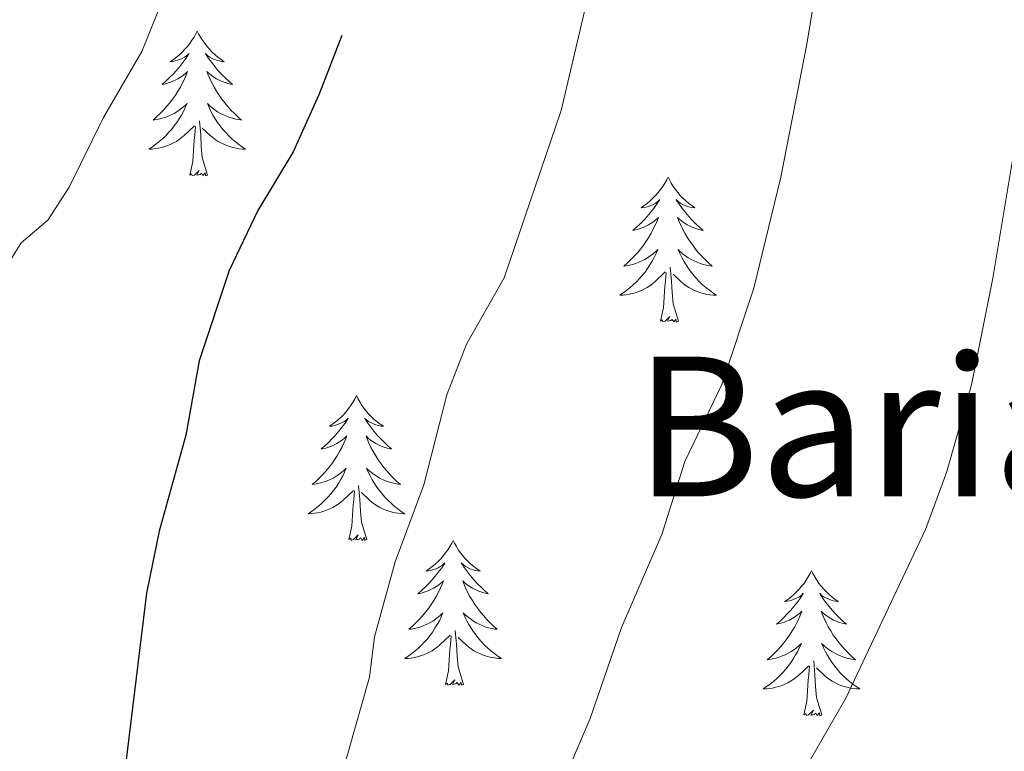
# Model space of a CAD drawing. Units: metres. Extents: x 616918 to 621423, y 4722085 to 4725131.
# Drawn here: x 618065 to 618146, y 4722615 to 4722675 of the extents above; entities that cross this region are included whole.
import ezdxf
from ezdxf.enums import TextEntityAlignment as Align

# ---------------------------------------------------------------- set-up
doc = ezdxf.new("R2010")
doc.units = ezdxf.units.M
doc.header["$MEASUREMENT"] = 0
for name, color, linetype, lineweight in [('Level 36', 19, 'Continuous', 40), ('Level 4', 36, 'Continuous', 30), ('Level 45', 19, 'Continuous', 0), ('Level 5', 36, 'Continuous', 0)]:
    doc.layers.add(name, color=color, linetype=linetype, lineweight=lineweight)
doc.styles.add('Arial', font='ARIAL.TTF', dxfattribs={"height": 0.2})

msp = doc.modelspace()

# ---------------------------------------------------------------- linework, layer by layer
at = {"layer": 'Level 36', "color": 92, "linetype": 'Continuous', "lineweight": 0}
for points in [[(618079.96, 4722674.32), (618079.85, 4722674.1), (618079.7, 4722673.82), (618079.53, 4722673.56), (618079.35, 4722673.3), (618079.15, 4722673.05), (618078.94, 4722672.82), (618078.73, 4722672.59), (618078.5, 4722672.37), (618078.26, 4722672.17), (618078, 4722671.98), (618077.74, 4722671.8), (618077.94, 4722671.82), (618078.15, 4722671.86), (618078.35, 4722671.92), (618078.54, 4722671.99), (618078.73, 4722672.07), (618078.91, 4722672.17), (618079.08, 4722672.28), (618079.29, 4722672.47), (618079.25, 4722672.41), (618079.02, 4722672.06), (618078.78, 4722671.73), (618078.52, 4722671.4), (618078.25, 4722671.08), (618077.97, 4722670.78), (618077.68, 4722670.49), (618077.38, 4722670.2), (618077.06, 4722669.93), (618077.19, 4722669.96), (618077.43, 4722670.01), (618077.68, 4722670.09), (618077.91, 4722670.17), (618078.14, 4722670.28), (618078.37, 4722670.4), (618078.58, 4722670.53), (618078.79, 4722670.67), (618078.99, 4722670.83), (618079.17, 4722671), (618079.08, 4722670.78), (618078.93, 4722670.42), (618078.76, 4722670.06), (618078.57, 4722669.71), (618078.37, 4722669.37), (618078.16, 4722669.04), (618077.93, 4722668.72), (618077.7, 4722668.41), (618077.44, 4722668.11), (618077.18, 4722667.81), (618076.9, 4722667.53), (618076.62, 4722667.26), (618076.32, 4722667), (618076.52, 4722667.03), (618076.78, 4722667.08), (618077.05, 4722667.14), (618077.31, 4722667.22), (618077.56, 4722667.31), (618077.81, 4722667.42), (618078.05, 4722667.54), (618078.28, 4722667.68), (618078.51, 4722667.83), (618078.72, 4722668), (618078.93, 4722668.17), (618079.13, 4722668.36), (618078.98, 4722668.03)], [(618079.96, 4722674.32), (618080.07, 4722674.1), (618080.23, 4722673.82), (618080.4, 4722673.56), (618080.58, 4722673.3), (618080.77, 4722673.05), (618080.98, 4722672.82), (618081.2, 4722672.59), (618081.43, 4722672.37), (618081.67, 4722672.17), (618081.92, 4722671.98), (618082.18, 4722671.8), (618081.98, 4722671.82), (618081.78, 4722671.86), (618081.58, 4722671.92), (618081.38, 4722671.99), (618081.19, 4722672.07), (618081.01, 4722672.17), (618080.84, 4722672.28), (618080.63, 4722672.47), (618080.68, 4722672.41), (618080.9, 4722672.06), (618081.15, 4722671.73), (618081.4, 4722671.4), (618081.67, 4722671.08), (618081.95, 4722670.78), (618082.24, 4722670.49), (618082.55, 4722670.2), (618082.86, 4722669.93), (618082.74, 4722669.96), (618082.49, 4722670.01), (618082.25, 4722670.09), (618082.01, 4722670.17), (618081.78, 4722670.28), (618081.56, 4722670.4), (618081.34, 4722670.53), (618081.14, 4722670.67), (618080.94, 4722670.83), (618080.75, 4722671), (618080.84, 4722670.78), (618081, 4722670.42), (618081.17, 4722670.06), (618081.35, 4722669.71), (618081.55, 4722669.37), (618081.76, 4722669.04), (618081.99, 4722668.72), (618082.23, 4722668.41), (618082.48, 4722668.11), (618082.74, 4722667.81), (618083.02, 4722667.53), (618083.31, 4722667.26), (618083.6, 4722667), (618083.41, 4722667.03), (618083.14, 4722667.08), (618082.88, 4722667.14), (618082.62, 4722667.22), (618082.36, 4722667.31), (618082.12, 4722667.42), (618081.87, 4722667.54), (618081.64, 4722667.68), (618081.42, 4722667.83), (618081.2, 4722668), (618080.99, 4722668.17), (618080.8, 4722668.36), (618080.94, 4722668.03)], [(618078.976, 4722668.032), (618078.825, 4722667.712), (618078.655, 4722667.402), (618078.475, 4722667.092), (618078.275, 4722666.802), (618078.065, 4722666.512), (618077.845, 4722666.232), (618077.605, 4722665.962), (618077.365, 4722665.702), (618077.105, 4722665.462), (618076.835, 4722665.223), (618076.555, 4722665.003), (618076.265, 4722664.793), (618075.975, 4722664.603), (618076.245, 4722664.613), (618076.505, 4722664.643), (618076.765, 4722664.683), (618077.025, 4722664.743), (618077.285, 4722664.813), (618077.535, 4722664.893), (618077.775, 4722665.002), (618078.015, 4722665.112), (618078.245, 4722665.242), (618078.465, 4722665.392), (618078.675, 4722665.552), (618078.885, 4722665.722), (618079.725, 4722666.522)], [(618080.935, 4722668.032), (618081.085, 4722667.712), (618081.255, 4722667.402), (618081.445, 4722667.092), (618081.635, 4722666.802), (618081.845, 4722666.512), (618082.075, 4722666.232), (618082.305, 4722665.962), (618082.555, 4722665.702), (618082.815, 4722665.462), (618083.085, 4722665.222), (618083.365, 4722665.002), (618083.655, 4722664.792), (618083.945, 4722664.602), (618083.685, 4722664.612), (618083.415, 4722664.642), (618083.155, 4722664.682), (618082.895, 4722664.742), (618082.645, 4722664.812), (618082.395, 4722664.892), (618082.145, 4722665.002), (618081.905, 4722665.112), (618081.675, 4722665.242), (618081.445, 4722665.392), (618081.235, 4722665.552), (618081.035, 4722665.722), (618080.375, 4722666.342)], [(618079.34, 4722662.47), (618079.59, 4722663.58), (618079.7, 4722665.33), (618079.75, 4722665.76), (618079.81, 4722666.48)], [(618080.81, 4722662.47), (618080.38, 4722663.91), (618080.29, 4722664.81), (618080.25, 4722665.76), (618080.14, 4722666.92)], [(618080.81, 4722662.47), (618080.64, 4722662.4), (618080.62, 4722662.64), (618080.43, 4722662.42), (618080.31, 4722662.62), (618080.19, 4722662.51), (618079.92, 4722662.46), (618080.11, 4722662.85), (618079.73, 4722662.47), (618079.54, 4722662.42), (618079.5, 4722662.58), (618079.34, 4722662.47)], [(618118.73, 4722662.29), (618118.62, 4722662.07), (618118.46, 4722661.8), (618118.29, 4722661.53), (618118.11, 4722661.28), (618117.92, 4722661.03), (618117.71, 4722660.79), (618117.49, 4722660.56), (618117.26, 4722660.35), (618117.02, 4722660.14), (618116.77, 4722659.95), (618116.51, 4722659.78), (618116.71, 4722659.8), (618116.91, 4722659.84), (618117.11, 4722659.89), (618117.31, 4722659.96), (618117.5, 4722660.05), (618117.68, 4722660.14), (618117.85, 4722660.26), (618118.06, 4722660.45), (618118.01, 4722660.38), (618117.78, 4722660.04), (618117.54, 4722659.7), (618117.28, 4722659.38), (618117.02, 4722659.06), (618116.74, 4722658.76), (618116.44, 4722658.46), (618116.14, 4722658.18), (618115.83, 4722657.91), (618115.95, 4722657.93), (618116.2, 4722657.99), (618116.44, 4722658.06), (618116.68, 4722658.15), (618116.91, 4722658.25), (618117.13, 4722658.37), (618117.35, 4722658.5), (618117.55, 4722658.65), (618117.75, 4722658.8), (618117.94, 4722658.97), (618117.85, 4722658.75), (618117.69, 4722658.39), (618117.52, 4722658.04), (618117.34, 4722657.69), (618117.14, 4722657.35), (618116.93, 4722657.02), (618116.7, 4722656.7), (618116.46, 4722656.38), (618116.21, 4722656.08), (618115.94, 4722655.79), (618115.67, 4722655.51), (618115.38, 4722655.24), (618115.09, 4722654.98), (618115.28, 4722655), (618115.55, 4722655.05), (618115.81, 4722655.12), (618116.07, 4722655.19), (618116.33, 4722655.29), (618116.57, 4722655.4), (618116.82, 4722655.52), (618117.05, 4722655.66), (618117.27, 4722655.81), (618117.49, 4722655.97), (618117.7, 4722656.15), (618117.89, 4722656.34), (618117.75, 4722656.01)], [(618118.73, 4722662.29), (618118.84, 4722662.07), (618118.99, 4722661.8), (618119.16, 4722661.53), (618119.34, 4722661.28), (618119.54, 4722661.03), (618119.74, 4722660.79), (618119.96, 4722660.56), (618120.19, 4722660.35), (618120.43, 4722660.14), (618120.68, 4722659.95), (618120.94, 4722659.78), (618120.74, 4722659.8), (618120.54, 4722659.84), (618120.34, 4722659.89), (618120.15, 4722659.96), (618119.96, 4722660.05), (618119.78, 4722660.14), (618119.6, 4722660.26), (618119.4, 4722660.45), (618119.44, 4722660.38), (618119.67, 4722660.04), (618119.91, 4722659.7), (618120.17, 4722659.38), (618120.44, 4722659.06), (618120.72, 4722658.76), (618121.01, 4722658.46), (618121.31, 4722658.18), (618121.62, 4722657.91), (618121.5, 4722657.93), (618121.26, 4722657.99), (618121.01, 4722658.06), (618120.78, 4722658.15), (618120.55, 4722658.25), (618120.32, 4722658.37), (618120.11, 4722658.5), (618119.9, 4722658.65), (618119.7, 4722658.8), (618119.52, 4722658.97), (618119.6, 4722658.75), (618119.76, 4722658.39), (618119.93, 4722658.04), (618120.12, 4722657.69), (618120.32, 4722657.35), (618120.53, 4722657.02), (618120.76, 4722656.7), (618120.99, 4722656.38), (618121.24, 4722656.08), (618121.51, 4722655.79), (618121.78, 4722655.51), (618122.07, 4722655.24), (618122.37, 4722654.98), (618122.17, 4722655), (618121.9, 4722655.05), (618121.64, 4722655.12), (618121.38, 4722655.19), (618121.13, 4722655.29), (618120.88, 4722655.4), (618120.64, 4722655.52), (618120.4, 4722655.66), (618120.18, 4722655.81), (618119.96, 4722655.97), (618119.76, 4722656.15), (618119.56, 4722656.34), (618119.7, 4722656.01)], [(618117.752, 4722656.011), (618117.602, 4722655.691), (618117.432, 4722655.371), (618117.242, 4722655.071), (618117.052, 4722654.771), (618116.842, 4722654.481), (618116.612, 4722654.201), (618116.382, 4722653.941), (618116.132, 4722653.681), (618115.872, 4722653.431), (618115.602, 4722653.201), (618115.332, 4722652.982), (618115.042, 4722652.772), (618114.752, 4722652.582), (618115.012, 4722652.592), (618115.282, 4722652.612), (618115.542, 4722652.652), (618115.802, 4722652.712), (618116.052, 4722652.781), (618116.302, 4722652.871), (618116.542, 4722652.971), (618116.782, 4722653.091), (618117.012, 4722653.221), (618117.242, 4722653.361), (618117.452, 4722653.521), (618117.652, 4722653.691), (618118.502, 4722654.491)], [(618119.702, 4722656.011), (618119.862, 4722655.691), (618120.032, 4722655.371), (618120.212, 4722655.071), (618120.412, 4722654.771), (618120.622, 4722654.481), (618120.842, 4722654.201), (618121.082, 4722653.941), (618121.322, 4722653.681), (618121.582, 4722653.431), (618121.852, 4722653.201), (618122.132, 4722652.981), (618122.422, 4722652.771), (618122.712, 4722652.581), (618122.442, 4722652.591), (618122.182, 4722652.611), (618121.922, 4722652.651), (618121.662, 4722652.711), (618121.402, 4722652.781), (618121.152, 4722652.871), (618120.912, 4722652.971), (618120.672, 4722653.091), (618120.442, 4722653.221), (618120.222, 4722653.361), (618120.012, 4722653.521), (618119.802, 4722653.691), (618119.142, 4722654.311)], [(618118.11, 4722650.44), (618118.35, 4722651.56), (618118.47, 4722653.3), (618118.51, 4722653.74), (618118.58, 4722654.46)], [(618119.58, 4722650.44), (618119.15, 4722651.88), (618119.06, 4722652.79), (618119.01, 4722653.74), (618118.91, 4722654.9)], [(618119.58, 4722650.44), (618119.4, 4722650.37), (618119.38, 4722650.61), (618119.2, 4722650.39), (618119.07, 4722650.59), (618118.95, 4722650.49), (618118.68, 4722650.43), (618118.88, 4722650.82), (618118.49, 4722650.44), (618118.31, 4722650.39), (618118.26, 4722650.55), (618118.11, 4722650.44)], [(618093.07, 4722644.31), (618092.96, 4722644.09), (618092.8, 4722643.81), (618092.64, 4722643.55), (618092.45, 4722643.29), (618092.26, 4722643.04), (618092.05, 4722642.8), (618091.83, 4722642.58), (618091.6, 4722642.36), (618091.36, 4722642.16), (618091.11, 4722641.97), (618090.85, 4722641.79), (618091.05, 4722641.81), (618091.25, 4722641.85), (618091.45, 4722641.91), (618091.65, 4722641.98), (618091.84, 4722642.06), (618092.02, 4722642.16), (618092.19, 4722642.27), (618092.4, 4722642.46), (618092.36, 4722642.4), (618092.13, 4722642.05), (618091.88, 4722641.72), (618091.63, 4722641.39), (618091.36, 4722641.07), (618091.08, 4722640.77), (618090.79, 4722640.48), (618090.48, 4722640.19), (618090.17, 4722639.92), (618090.3, 4722639.94), (618090.54, 4722640), (618090.78, 4722640.08), (618091.02, 4722640.16), (618091.25, 4722640.27), (618091.47, 4722640.38), (618091.69, 4722640.52), (618091.9, 4722640.66), (618092.09, 4722640.82), (618092.28, 4722640.99), (618092.19, 4722640.76), (618092.04, 4722640.4), (618091.86, 4722640.05), (618091.68, 4722639.7), (618091.48, 4722639.36), (618091.27, 4722639.03), (618091.04, 4722638.71), (618090.8, 4722638.4), (618090.55, 4722638.1), (618090.29, 4722637.8), (618090.01, 4722637.52), (618089.72, 4722637.25), (618089.43, 4722636.99), (618089.62, 4722637.02), (618089.89, 4722637.07), (618090.15, 4722637.13), (618090.41, 4722637.21), (618090.67, 4722637.3), (618090.92, 4722637.41), (618091.16, 4722637.53), (618091.39, 4722637.67), (618091.62, 4722637.82), (618091.83, 4722637.98), (618092.04, 4722638.16), (618092.23, 4722638.35), (618092.09, 4722638.02)], [(618093.07, 4722644.31), (618093.18, 4722644.09), (618093.34, 4722643.81), (618093.5, 4722643.55), (618093.68, 4722643.29), (618093.88, 4722643.04), (618094.09, 4722642.8), (618094.3, 4722642.58), (618094.54, 4722642.36), (618094.78, 4722642.16), (618095.03, 4722641.97), (618095.29, 4722641.79), (618095.09, 4722641.81), (618094.88, 4722641.85), (618094.68, 4722641.91), (618094.49, 4722641.98), (618094.3, 4722642.06), (618094.12, 4722642.16), (618093.95, 4722642.27), (618093.74, 4722642.46), (618093.78, 4722642.4), (618094.01, 4722642.05), (618094.26, 4722641.72), (618094.51, 4722641.39), (618094.78, 4722641.07), (618095.06, 4722640.77), (618095.35, 4722640.48), (618095.65, 4722640.19), (618095.97, 4722639.92), (618095.84, 4722639.94), (618095.6, 4722640), (618095.36, 4722640.08), (618095.12, 4722640.16), (618094.89, 4722640.27), (618094.66, 4722640.38), (618094.45, 4722640.52), (618094.24, 4722640.66), (618094.04, 4722640.82), (618093.86, 4722640.99), (618093.95, 4722640.76), (618094.1, 4722640.4), (618094.27, 4722640.05), (618094.46, 4722639.7), (618094.66, 4722639.36), (618094.87, 4722639.03), (618095.1, 4722638.71), (618095.34, 4722638.4), (618095.59, 4722638.1), (618095.85, 4722637.8), (618096.13, 4722637.52), (618096.41, 4722637.25), (618096.71, 4722636.99), (618096.51, 4722637.02), (618096.25, 4722637.07), (618095.98, 4722637.13), (618095.72, 4722637.21), (618095.47, 4722637.3), (618095.22, 4722637.41), (618094.98, 4722637.53), (618094.75, 4722637.67), (618094.52, 4722637.82), (618094.31, 4722637.98), (618094.1, 4722638.16), (618093.9, 4722638.35), (618094.05, 4722638.02)], [(618092.091, 4722638.024), (618091.941, 4722637.704), (618091.771, 4722637.394), (618091.581, 4722637.084), (618091.391, 4722636.784), (618091.181, 4722636.504), (618090.961, 4722636.224), (618090.721, 4722635.954), (618090.471, 4722635.694), (618090.221, 4722635.454), (618089.95, 4722635.214), (618089.67, 4722634.994), (618089.38, 4722634.784), (618089.09, 4722634.594), (618089.35, 4722634.604), (618089.62, 4722634.634), (618089.88, 4722634.674), (618090.14, 4722634.724), (618090.39, 4722634.804), (618090.64, 4722634.884), (618090.89, 4722634.994), (618091.12, 4722635.104), (618091.36, 4722635.234), (618091.58, 4722635.384), (618091.79, 4722635.544), (618091.99, 4722635.714), (618092.841, 4722636.504)], [(618094.051, 4722638.024), (618094.201, 4722637.704), (618094.371, 4722637.394), (618094.551, 4722637.084), (618094.751, 4722636.784), (618094.96, 4722636.504), (618095.18, 4722636.224), (618095.42, 4722635.954), (618095.66, 4722635.694), (618095.92, 4722635.454), (618096.19, 4722635.214), (618096.47, 4722634.994), (618096.76, 4722634.784), (618097.05, 4722634.594), (618096.78, 4722634.604), (618096.52, 4722634.634), (618096.26, 4722634.674), (618096, 4722634.724), (618095.74, 4722634.804), (618095.5, 4722634.884), (618095.25, 4722634.994), (618095.01, 4722635.104), (618094.78, 4722635.234), (618094.56, 4722635.384), (618094.35, 4722635.544), (618094.14, 4722635.714), (618093.49, 4722636.334)], [(618092.45, 4722632.46), (618092.7, 4722633.57), (618092.81, 4722635.32), (618092.86, 4722635.75), (618092.92, 4722636.47)], [(618093.92, 4722632.46), (618093.49, 4722633.9), (618093.4, 4722634.8), (618093.35, 4722635.75), (618093.25, 4722636.91)], [(618093.92, 4722632.46), (618093.75, 4722632.39), (618093.73, 4722632.63), (618093.54, 4722632.4), (618093.42, 4722632.61), (618093.3, 4722632.5), (618093.02, 4722632.45), (618093.22, 4722632.84), (618092.84, 4722632.46), (618092.65, 4722632.4), (618092.61, 4722632.57), (618092.45, 4722632.46)], [(618101.03, 4722632.39), (618100.92, 4722632.17), (618100.76, 4722631.89), (618100.6, 4722631.63), (618100.41, 4722631.37), (618100.22, 4722631.12), (618100.01, 4722630.88), (618099.79, 4722630.66), (618099.56, 4722630.44), (618099.32, 4722630.24), (618099.07, 4722630.05), (618098.81, 4722629.87), (618099.01, 4722629.89), (618099.21, 4722629.93), (618099.41, 4722629.99), (618099.61, 4722630.06), (618099.8, 4722630.14), (618099.98, 4722630.24), (618100.15, 4722630.35), (618100.36, 4722630.54), (618100.32, 4722630.48), (618100.09, 4722630.13), (618099.84, 4722629.8), (618099.59, 4722629.47), (618099.32, 4722629.16), (618099.04, 4722628.85), (618098.75, 4722628.56), (618098.44, 4722628.27), (618098.13, 4722628), (618098.26, 4722628.02), (618098.5, 4722628.08), (618098.74, 4722628.16), (618098.98, 4722628.24), (618099.21, 4722628.35), (618099.43, 4722628.46), (618099.65, 4722628.6), (618099.86, 4722628.74), (618100.05, 4722628.9), (618100.24, 4722629.07), (618100.15, 4722628.85), (618100, 4722628.48), (618099.82, 4722628.13), (618099.64, 4722627.78), (618099.44, 4722627.44), (618099.23, 4722627.11), (618099, 4722626.79), (618098.76, 4722626.48), (618098.51, 4722626.18), (618098.25, 4722625.88), (618097.97, 4722625.6), (618097.68, 4722625.33), (618097.39, 4722625.08), (618097.58, 4722625.1), (618097.85, 4722625.15), (618098.11, 4722625.21), (618098.37, 4722625.29), (618098.63, 4722625.38), (618098.88, 4722625.49), (618099.12, 4722625.61), (618099.35, 4722625.75), (618099.58, 4722625.9), (618099.79, 4722626.07), (618100, 4722626.24), (618100.19, 4722626.43), (618100.05, 4722626.1)], [(618101.03, 4722632.39), (618101.14, 4722632.17), (618101.3, 4722631.89), (618101.46, 4722631.63), (618101.64, 4722631.37), (618101.84, 4722631.12), (618102.05, 4722630.88), (618102.26, 4722630.66), (618102.5, 4722630.44), (618102.74, 4722630.24), (618102.99, 4722630.05), (618103.25, 4722629.87), (618103.05, 4722629.89), (618102.84, 4722629.93), (618102.64, 4722629.99), (618102.45, 4722630.06), (618102.26, 4722630.14), (618102.08, 4722630.24), (618101.91, 4722630.35), (618101.7, 4722630.54), (618101.74, 4722630.48), (618101.97, 4722630.13), (618102.22, 4722629.8), (618102.47, 4722629.47), (618102.74, 4722629.16), (618103.02, 4722628.85), (618103.31, 4722628.56), (618103.61, 4722628.27), (618103.93, 4722628), (618103.8, 4722628.02), (618103.56, 4722628.08), (618103.32, 4722628.16), (618103.08, 4722628.24), (618102.85, 4722628.35), (618102.62, 4722628.46), (618102.41, 4722628.6), (618102.2, 4722628.74), (618102, 4722628.9), (618101.82, 4722629.07), (618101.91, 4722628.85), (618102.06, 4722628.48), (618102.23, 4722628.13), (618102.42, 4722627.78), (618102.62, 4722627.44), (618102.83, 4722627.11), (618103.06, 4722626.79), (618103.3, 4722626.48), (618103.55, 4722626.18), (618103.81, 4722625.88), (618104.09, 4722625.6), (618104.37, 4722625.33), (618104.67, 4722625.08), (618104.47, 4722625.1), (618104.21, 4722625.15), (618103.94, 4722625.21), (618103.68, 4722625.29), (618103.43, 4722625.38), (618103.18, 4722625.49), (618102.94, 4722625.61), (618102.71, 4722625.75), (618102.48, 4722625.9), (618102.27, 4722626.07), (618102.06, 4722626.24), (618101.86, 4722626.43), (618102.01, 4722626.1)], [(618130.54, 4722629.88), (618130.43, 4722629.66), (618130.28, 4722629.39), (618130.11, 4722629.12), (618129.93, 4722628.86), (618129.73, 4722628.62), (618129.53, 4722628.38), (618129.31, 4722628.15), (618129.08, 4722627.94), (618128.84, 4722627.73), (618128.59, 4722627.54), (618128.33, 4722627.36), (618128.53, 4722627.39), (618128.73, 4722627.42), (618128.93, 4722627.48), (618129.12, 4722627.55), (618129.31, 4722627.63), (618129.49, 4722627.73), (618129.67, 4722627.84), (618129.87, 4722628.04), (618129.83, 4722627.97), (618129.6, 4722627.62), (618129.36, 4722627.29), (618129.1, 4722626.96), (618128.83, 4722626.65), (618128.55, 4722626.34), (618128.26, 4722626.05), (618127.96, 4722625.76), (618127.65, 4722625.49), (618127.77, 4722625.52), (618128.02, 4722625.58), (618128.26, 4722625.65), (618128.49, 4722625.74), (618128.72, 4722625.84), (618128.95, 4722625.96), (618129.16, 4722626.09), (618129.37, 4722626.23), (618129.57, 4722626.39), (618129.76, 4722626.56), (618129.67, 4722626.34), (618129.51, 4722625.98), (618129.34, 4722625.62), (618129.16, 4722625.28), (618128.96, 4722624.94), (618128.74, 4722624.6), (618128.52, 4722624.28), (618128.28, 4722623.97), (618128.03, 4722623.67), (618127.76, 4722623.38), (618127.49, 4722623.1), (618127.2, 4722622.82), (618126.9, 4722622.57), (618127.1, 4722622.59), (618127.37, 4722622.64), (618127.63, 4722622.7), (618127.89, 4722622.78), (618128.14, 4722622.88), (618128.39, 4722622.98), (618128.63, 4722623.11), (618128.87, 4722623.24), (618129.09, 4722623.39), (618129.31, 4722623.56), (618129.51, 4722623.73), (618129.71, 4722623.92), (618129.57, 4722623.6)], [(618130.54, 4722629.88), (618130.66, 4722629.66), (618130.81, 4722629.39), (618130.98, 4722629.12), (618131.16, 4722628.86), (618131.35, 4722628.62), (618131.56, 4722628.38), (618131.78, 4722628.15), (618132.01, 4722627.94), (618132.25, 4722627.73), (618132.5, 4722627.54), (618132.76, 4722627.36), (618132.56, 4722627.39), (618132.36, 4722627.42), (618132.16, 4722627.48), (618131.96, 4722627.55), (618131.78, 4722627.63), (618131.6, 4722627.73), (618131.42, 4722627.84), (618131.22, 4722628.04), (618131.26, 4722627.97), (618131.49, 4722627.62), (618131.73, 4722627.29), (618131.99, 4722626.96), (618132.25, 4722626.65), (618132.53, 4722626.34), (618132.83, 4722626.05), (618133.13, 4722625.76), (618133.44, 4722625.49), (618133.32, 4722625.52), (618133.07, 4722625.58), (618132.83, 4722625.65), (618132.59, 4722625.74), (618132.36, 4722625.84), (618132.14, 4722625.96), (618131.92, 4722626.09), (618131.72, 4722626.23), (618131.52, 4722626.39), (618131.33, 4722626.56), (618131.42, 4722626.34), (618131.58, 4722625.98), (618131.75, 4722625.62), (618131.93, 4722625.28), (618132.13, 4722624.94), (618132.34, 4722624.6), (618132.57, 4722624.28), (618132.81, 4722623.97), (618133.06, 4722623.67), (618133.33, 4722623.38), (618133.6, 4722623.1), (618133.89, 4722622.82), (618134.18, 4722622.57), (618133.99, 4722622.59), (618133.72, 4722622.64), (618133.46, 4722622.7), (618133.2, 4722622.78), (618132.94, 4722622.88), (618132.7, 4722622.98), (618132.46, 4722623.11), (618132.22, 4722623.24), (618132, 4722623.39), (618131.78, 4722623.56), (618131.58, 4722623.73), (618131.38, 4722623.92), (618131.52, 4722623.6)], [(618100.049, 4722626.105), (618099.899, 4722625.785), (618099.729, 4722625.475), (618099.539, 4722625.165), (618099.349, 4722624.875), (618099.139, 4722624.585), (618098.919, 4722624.305), (618098.679, 4722624.035), (618098.429, 4722623.775), (618098.179, 4722623.535), (618097.908, 4722623.305), (618097.628, 4722623.075), (618097.338, 4722622.855), (618097.048, 4722622.665), (618097.308, 4722622.675), (618097.578, 4722622.705), (618097.838, 4722622.755), (618098.098, 4722622.805), (618098.348, 4722622.885), (618098.598, 4722622.965), (618098.848, 4722623.075), (618099.078, 4722623.185), (618099.318, 4722623.315), (618099.538, 4722623.465), (618099.748, 4722623.625), (618099.948, 4722623.795), (618100.799, 4722624.595)], [(618102.009, 4722626.104), (618102.159, 4722625.785), (618102.329, 4722625.475), (618102.509, 4722625.165), (618102.709, 4722624.875), (618102.918, 4722624.585), (618103.138, 4722624.305), (618103.378, 4722624.035), (618103.618, 4722623.775), (618103.878, 4722623.535), (618104.148, 4722623.305), (618104.428, 4722623.075), (618104.718, 4722622.865), (618105.008, 4722622.675), (618104.738, 4722622.685), (618104.478, 4722622.715), (618104.218, 4722622.755), (618103.958, 4722622.805), (618103.698, 4722622.885), (618103.458, 4722622.965), (618103.208, 4722623.075), (618102.968, 4722623.185), (618102.738, 4722623.315), (618102.518, 4722623.465), (618102.308, 4722623.625), (618102.098, 4722623.795), (618101.449, 4722624.415)], [(618101.88, 4722620.54), (618101.45, 4722621.98), (618101.36, 4722622.88), (618101.31, 4722623.83), (618101.21, 4722624.99)], [(618100.41, 4722620.54), (618100.66, 4722621.66), (618100.77, 4722623.4), (618100.82, 4722623.83), (618100.88, 4722624.55)], [(618129.567, 4722623.603), (618129.407, 4722623.273), (618129.237, 4722622.963), (618129.057, 4722622.663), (618128.857, 4722622.363), (618128.647, 4722622.073), (618128.427, 4722621.793), (618128.197, 4722621.523), (618127.947, 4722621.274), (618127.687, 4722621.024), (618127.417, 4722620.794), (618127.137, 4722620.564), (618126.847, 4722620.364), (618126.557, 4722620.164), (618126.827, 4722620.174), (618127.087, 4722620.204), (618127.347, 4722620.244), (618127.607, 4722620.304), (618127.867, 4722620.374), (618128.117, 4722620.464), (618128.357, 4722620.564), (618128.597, 4722620.684), (618128.827, 4722620.814), (618129.047, 4722620.953), (618129.257, 4722621.113), (618129.467, 4722621.283), (618130.317, 4722622.083)], [(618131.517, 4722623.603), (618131.677, 4722623.273), (618131.837, 4722622.963), (618132.027, 4722622.663), (618132.217, 4722622.363), (618132.437, 4722622.073), (618132.657, 4722621.793), (618132.887, 4722621.523), (618133.137, 4722621.273), (618133.397, 4722621.023), (618133.667, 4722620.793), (618133.937, 4722620.563), (618134.227, 4722620.363), (618134.517, 4722620.163), (618134.257, 4722620.173), (618133.997, 4722620.203), (618133.727, 4722620.243), (618133.477, 4722620.303), (618133.217, 4722620.373), (618132.967, 4722620.463), (618132.727, 4722620.563), (618132.487, 4722620.683), (618132.257, 4722620.813), (618132.037, 4722620.953), (618131.817, 4722621.113), (618131.617, 4722621.283), (618130.957, 4722621.903)], [(618129.92, 4722618.03), (618130.17, 4722619.15), (618130.28, 4722620.89), (618130.33, 4722621.32), (618130.39, 4722622.04)], [(618131.4, 4722618.03), (618130.97, 4722619.47), (618130.88, 4722620.37), (618130.83, 4722621.32), (618130.73, 4722622.49)], [(618101.88, 4722620.54), (618101.71, 4722620.47), (618101.69, 4722620.71), (618101.5, 4722620.49), (618101.38, 4722620.69), (618101.26, 4722620.58), (618100.98, 4722620.53), (618101.18, 4722620.92), (618100.8, 4722620.54), (618100.61, 4722620.49), (618100.57, 4722620.65), (618100.41, 4722620.54)], [(618131.4, 4722618.03), (618131.22, 4722617.96), (618131.2, 4722618.2), (618131.01, 4722617.98), (618130.89, 4722618.18), (618130.77, 4722618.07), (618130.5, 4722618.02), (618130.7, 4722618.41), (618130.31, 4722618.03), (618130.12, 4722617.98), (618130.08, 4722618.14), (618129.92, 4722618.03)]]:
    msp.add_lwpolyline(points, dxfattribs=at)
at = {"layer": 'Level 4', "color": 36, "linetype": 'Continuous', "lineweight": 30}
msp.add_polyline3d([(618091.86, 4722673.96, 800), (618089.97, 4722669.06, 800), (618087.87, 4722664.38, 800), (618084.96, 4722659.54, 800), (618082.58, 4722654.62, 800), (618080.12, 4722647.19, 800), (618079.03, 4722641.06, 800), (618076.83, 4722633.16, 800), (618075.78, 4722628.06, 800), (618073.64, 4722610.51, 800), (618070.06, 4722586.77, 800), (618069.81, 4722563.66, 800), (618071.65, 4722542.02, 800), (618075.09, 4722522.72, 800), (618075.53, 4722517.32, 800), (618077.58, 4722507.43, 800), (618077.46, 4722503.85, 800), (618075.62, 4722498.02, 800)], dxfattribs=at)
at = {"layer": 'Level 5', "color": 36, "linetype": 'Continuous', "lineweight": 0}
for points in [[(618133.787, 4722695.127, 810), (618130.154, 4722673.249, 810), (618128.023, 4722662.29, 810), (618125.801, 4722653.161, 810), (618123.16, 4722645.222, 810), (618120.11, 4722638.892, 810), (618118.209, 4722632.873, 810), (618114.888, 4722625.224, 810), (618112.307, 4722617.745, 810), (618105.155, 4722600.996, 810), (618101.094, 4722593.047, 810), (618100.194, 4722590.718, 810), (618098.433, 4722583.978, 810), (618097.262, 4722576.919, 810), (618096.86, 4722564.6, 810), (618097.679, 4722555.611, 810), (618099.407, 4722544.352, 810), (618102.616, 4722531.912, 810), (618111.361, 4722498.645, 810)], [(618113.37, 4722682.38, 805), (618109.92, 4722667.79, 805), (618105.23, 4722654.01, 805), (618102.14, 4722648.56, 805), (618100.52, 4722644.39, 805), (618098.62, 4722636.96, 805), (618096.25, 4722630.63, 805), (618094.56, 4722624.45, 805), (618094.16, 4722621.14, 805), (618089.73, 4722605.59, 805), (618086.4, 4722595.58, 805), (618084.24, 4722585.38, 805), (618083.62, 4722578.09, 805), (618083.25, 4722565.68, 805), (618084.16, 4722554.65, 805), (618085.26, 4722544.72, 805), (618086.73, 4722536.86, 805), (618093.66, 4722498.33, 805)], [(618078.87, 4722681.24, 795), (618075.41, 4722672.65, 795), (618072.25, 4722667.2, 795), (618069.41, 4722661.47, 795), (618067.65, 4722658.77, 795), (618065.45, 4722656.9, 795), (618064.14, 4722654.77, 795), (618062.72, 4722649.79, 795), (618062.04, 4722645.44, 795), (618061.18, 4722635.89, 795), (618060.12, 4722629.39, 795), (618058.82, 4722613.31, 795), (618056.15, 4722595.56, 795), (618055.15, 4722586.12, 795), (618054.92, 4722561.78, 795), (618055.81, 4722542.39, 795), (618057.21, 4722526.27, 795), (618055.3, 4722497.67, 795)], [(618147.893, 4722668.458, 815), (618145.481, 4722653.98, 815), (618143.71, 4722645.211, 815), (618141.669, 4722637.991, 815), (618139.938, 4722633.292, 815), (618133.376, 4722619.403, 815), (618123.905, 4722602.975, 815), (618119.034, 4722595.026, 815), (618117.223, 4722592.637, 815), (618114.413, 4722587.607, 815), (618112.622, 4722582.588, 815), (618110.911, 4722575.738, 815), (618110.26, 4722566.009, 815), (618111.189, 4722556.57, 815), (618113.737, 4722543.741, 815), (618115.916, 4722536.591, 815), (618124.003, 4722518.202, 815), (618125.472, 4722513.453, 815), (618129.06, 4722498.944, 815)]]:
    msp.add_polyline3d(points, dxfattribs=at)

# ---------------------------------------------------------------- texts
at = {"layer": 'Level 45', "color": 19, "linetype": 'Continuous', "lineweight": 0, "style": 'Arial'}
msp.add_text('Bariaindegi', height=11.49996, dxfattribs=at).set_placement((618157.882, 4722641.77, 812.98), align=Align.MIDDLE_CENTER)

doc.saveas('drawing.dxf')
